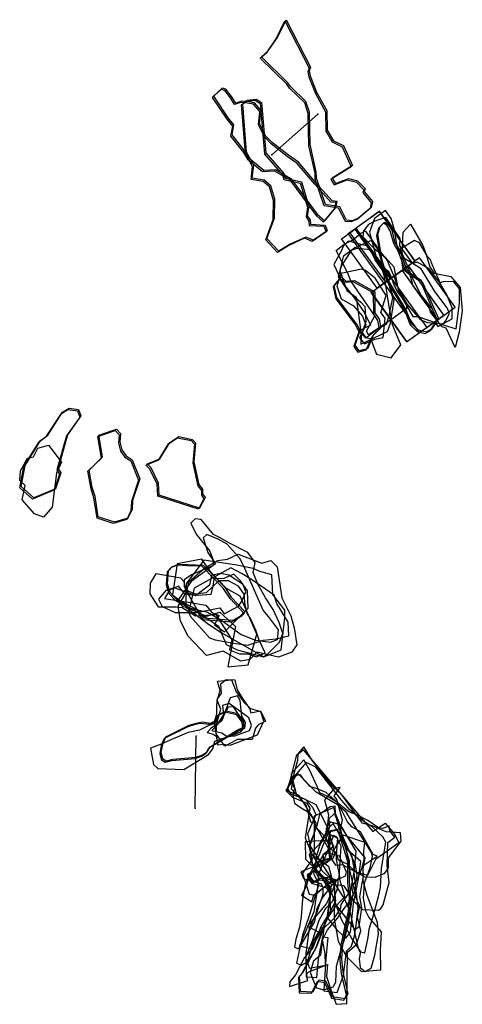
# Model space of a CAD drawing. Extents: x 160 to 1376, y -8481 to -5462.
# Drawn here: x 1014 to 1376, y -8481 to -7674 of the extents above; entities that cross this region are included whole.
import ezdxf

# ---------------------------------------------------------------- set-up
doc = ezdxf.new("R2010")
doc.units = 0

msp = doc.modelspace()

# ---------------------------------------------------------------- linework, layer by layer
at = {"layer": 'W56LXLIFT', "color": 6}
msp.add_line((1220.323, -7785.038, -294), (1257.97, -7751.514, -354.484), dxfattribs=at)
at = {"layer": 'W56LXLIFT', "color": 13}
msp.add_line((1157.302, -8320.668, -165), (1158.373, -8261.628, -245), dxfattribs=at)
at = {"layer": 'W56LXLIFT', "color": 6}
for points in [[(1250.854, -7714.02, -363.903), (1249.744, -7717.061, -363.981), (1250.617, -7721.09, -364.042), (1255.967, -7734.611, -364.202), (1264.293, -7749.613, -364.336), (1264.497, -7765.651, -364.631), (1269.67, -7774.442, -364.682), (1277.975, -7778.455, -364.685), (1285.228, -7794.854, -364.979), (1268.551, -7805.105, -365.388), (1271.322, -7809.533, -365.459), (1282.076, -7805.471, -365.253), (1289.55, -7807.367, -365.216), (1295.623, -7813.588, -365.293), (1294.889, -7815.934, -365.354), (1301.67, -7824.248, -365.47), (1300.695, -7829.029, -365.589), (1290.511, -7837.764, -365.894), (1285.359, -7839.962, -365.999), (1280.469, -7839.603, -366.042), (1274.929, -7828.588, -365.852), (1263.261, -7826.71, -365.933), (1255.773, -7805.189, -365.525), (1255.632, -7799.894, -365.407), (1250.63, -7777.607, -365.097), (1249.999, -7751.079, -364.623), (1247.232, -7742.334, -364.507), (1234.702, -7730.27, -364.505), (1232.423, -7727.008, -364.484), (1210.686, -7705.628, -364.294), (1216.297, -7700.845, -364.121), (1223.781, -7689.789, -363.733), (1230.943, -7675.184, -363.292)], [(1197.129, -7783.11, -294), (1200.402, -7788.435, -294), (1212.635, -7798.578, -294), (1222.169, -7798.015, -294), (1234.745, -7805.319, -294), (1256.515, -7834.663, -294), (1262.596, -7840.137, -294), (1271.709, -7829.182, -294), (1272.856, -7824.148, -294), (1268.578, -7823.755, -294), (1255.585, -7809.081, -294), (1241.047, -7791.948, -294), (1232.914, -7786.323, -294), (1219.651, -7775.947, -294), (1214.377, -7770.543, -294), (1209.26, -7760.381, -294), (1210.553, -7749.517, -294), (1205.155, -7743.338, -294), (1200.448, -7742.496, -294), (1194.537, -7742.085, -294), (1189.69, -7743.612, -294), (1186.314, -7738.144, -294), (1181.631, -7732.208, -294), (1178.609, -7731.457, -294), (1171.44, -7737.887, -294), (1183.273, -7755.768, -294), (1187.925, -7761.51, -294), (1186.445, -7769.699, -294)], [(1126.836, -8064.941, -366.812), (1126.417, -8055.101, -366.791), (1120.305, -8042.671, -366.71), (1117.143, -8039.387, -366.673), (1127.605, -8035.083, -366.767), (1135.658, -8021.793, -366.822), (1142.973, -8016.997, -366.885), (1154.049, -8019.269, -366.996), (1156.762, -8022.221, -367.028), (1155.473, -8037.783, -367.043), (1159.545, -8056.384, -367.115), (1162.547, -8060.211, -367.151), (1162.533, -8063.887, -367.157), (1164.659, -8066.925, -367.183), (1160.115, -8075.551, -367.154)]]:
    msp.add_polyline3d(points, close=True, dxfattribs=at)
at = {"layer": 'W56LXLIFT', "color": 1}
for points in [[(1251.854, -7713.02, -353.903), (1250.744, -7716.061, -353.981), (1251.617, -7720.09, -354.042), (1256.967, -7733.611, -354.202), (1265.293, -7748.613, -354.336), (1265.497, -7764.651, -354.631), (1270.67, -7773.442, -354.682), (1278.975, -7777.455, -354.685), (1286.228, -7793.854, -354.979), (1269.551, -7804.105, -355.388), (1272.322, -7808.533, -355.459), (1283.076, -7804.471, -355.253), (1290.55, -7806.367, -355.216), (1296.623, -7812.588, -355.293), (1295.889, -7814.934, -355.354), (1302.67, -7823.248, -355.47), (1301.695, -7828.029, -355.589), (1291.511, -7836.764, -355.894), (1286.359, -7838.962, -355.999), (1281.469, -7838.603, -356.042), (1275.929, -7827.588, -355.852), (1264.261, -7825.71, -355.933), (1256.773, -7804.189, -355.525), (1256.632, -7798.894, -355.407), (1251.63, -7776.607, -355.097), (1250.999, -7750.079, -354.623), (1248.232, -7741.334, -354.507), (1235.702, -7729.27, -354.505), (1233.423, -7726.008, -354.484), (1211.686, -7704.628, -354.294), (1217.297, -7699.845, -354.121), (1224.781, -7688.789, -353.733), (1231.943, -7674.184, -353.292)], [(1198.129, -7782.11, -282), (1201.402, -7787.435, -282), (1213.635, -7797.578, -282), (1223.169, -7797.015, -282), (1235.745, -7804.319, -282), (1257.515, -7833.663, -282), (1263.596, -7839.137, -282), (1272.709, -7828.182, -282), (1273.856, -7823.148, -282), (1269.578, -7822.755, -282), (1256.585, -7808.081, -282), (1242.047, -7790.948, -282), (1233.914, -7785.323, -282), (1220.651, -7774.947, -282), (1215.377, -7769.543, -282), (1210.26, -7759.381, -282), (1211.553, -7748.517, -282), (1206.155, -7742.338, -282), (1201.448, -7741.496, -282), (1195.537, -7741.085, -282), (1190.69, -7742.612, -282), (1187.314, -7737.144, -282), (1182.631, -7731.208, -282), (1179.609, -7730.457, -282), (1172.44, -7736.887, -282), (1184.273, -7754.768, -282), (1188.925, -7760.51, -282), (1187.445, -7768.699, -282)], [(1216.254, -7853.688, -236), (1222.452, -7836.974, -236), (1222.668, -7821.399, -236), (1219.42, -7810.343, -236), (1214.086, -7805.736, -236), (1204.217, -7804.147, -236), (1205.511, -7793.41, -236), (1199.6, -7782.852, -236), (1196.374, -7743.095, -236), (1200.009, -7740.179, -236), (1207.532, -7739.235, -236), (1211.736, -7741.953, -236), (1215.256, -7783.333, -236), (1230.094, -7800.359, -236), (1231.091, -7804.177, -236), (1244.562, -7807.188, -236), (1250.497, -7827.003, -236), (1249.307, -7834.862, -236), (1251.611, -7838.395, -236), (1251.843, -7841.896, -236), (1263.825, -7842.517, -236), (1265.628, -7847.163, -236), (1254.426, -7855.044, -236), (1248.13, -7852.416, -236), (1235.133, -7858.234, -236), (1225.984, -7864.004, -236)], [(1351.142, -7927.866, -318), (1346.842, -7930.46, -318), (1340.316, -7928.81, -318), (1334.631, -7923.397, -318), (1330.202, -7911.963, -318), (1315.367, -7887.153, -318), (1310.752, -7871.293, -318), (1307.013, -7850.23, -318), (1308.979, -7843.691, -318), (1312.678, -7840.125, -318), (1315.378, -7841.741, -318), (1318.178, -7846.325, -318), (1321.127, -7856.774, -318), (1325.04, -7863.479, -318), (1329.541, -7876.056, -318), (1332.044, -7880.53, -318), (1342.184, -7887.582, -318), (1344.285, -7890.612, -318), (1356.841, -7919.148, -318)], [(1288.49, -7941.076, -217), (1292.623, -7929.099, -217), (1289.941, -7923.887, -217), (1273.594, -7902.002, -217), (1271.419, -7892.091, -217), (1277.272, -7885.046, -217), (1280.844, -7888.641, -217), (1287.916, -7888.084, -217), (1304.564, -7897.185, -217), (1304.706, -7914.631, -217), (1308.092, -7919.769, -217), (1309.528, -7926.857, -217), (1303.627, -7932.635, -217), (1298.592, -7943.963, -217), (1291.781, -7945.632, -217)], [(1014.832, -8056.927, -289), (1018.2, -8039.609, -289), (1030.63, -8019.259, -289), (1036.668, -8014.718, -289), (1048.814, -7996.083, -289), (1054.159, -7992.687, -289), (1061.899, -7993.841, -289), (1063.875, -7999.015, -289), (1052.889, -8014.443, -289), (1045.144, -8042.241, -289), (1047.262, -8045.801, -289), (1043.112, -8058.71, -289), (1025.185, -8066.256, -289)], [(1070.626, -8043.435, -291), (1081.618, -8032.539, -291), (1078.616, -8014.922, -291), (1093.024, -8010.005, -291), (1096.214, -8013.553, -291), (1095.681, -8020.2, -291), (1097.271, -8026.946, -291), (1100.942, -8031.77, -291), (1105.826, -8034.969, -291), (1112.032, -8050.724, -291), (1106.163, -8068.321, -291), (1105.753, -8075.743, -291), (1102.363, -8082.924, -291), (1091.239, -8086.245, -291), (1078.054, -8081.861, -291), (1075.472, -8065.132, -291), (1073.155, -8057.826, -291)], [(1127.836, -8063.941, -356.812), (1127.417, -8054.101, -356.791), (1121.305, -8041.671, -356.71), (1118.143, -8038.387, -356.673), (1128.605, -8034.083, -356.767), (1136.658, -8020.793, -356.822), (1143.973, -8015.997, -356.885), (1155.049, -8018.269, -356.996), (1157.762, -8021.221, -357.028), (1156.473, -8036.783, -357.043), (1160.545, -8055.384, -357.115), (1163.547, -8059.211, -357.151), (1163.533, -8062.887, -357.157), (1165.659, -8065.925, -357.183), (1161.115, -8074.551, -357.154)], [(1188.176, -8166.803, -266), (1164.825, -8164.968, -266), (1159.874, -8158.364, -266), (1142.501, -8149.65, -266), (1136.868, -8143.752, -266), (1134.773, -8136.612, -266), (1135.458, -8125.968, -266), (1138.748, -8122.421, -266), (1144.285, -8120.503, -266), (1151.511, -8120.939, -266), (1163.9, -8121.345, -266), (1173.99, -8131.501, -266), (1181.392, -8139.263, -266), (1186.989, -8147.672, -266), (1198.01, -8159.428, -266), (1196.372, -8162.115, -266)], [(1197.488, -8254.045, -245), (1197.008, -8249.062, -245), (1192.635, -8243.22, -245), (1182.852, -8241.001, -245), (1176.749, -8243.822, -245), (1175.286, -8246.74, -245), (1175.509, -8248.536, -245), (1169.69, -8251.151, -245), (1163.128, -8250.063, -245), (1158.366, -8251.144, -245), (1152.294, -8252.964, -245), (1133.003, -8262.473, -245), (1130.712, -8268.281, -245), (1129.398, -8274.682, -245), (1130.79, -8279.869, -245), (1133.805, -8281.913, -245), (1139.258, -8280.437, -245), (1158.374, -8278.892, -245), (1163.535, -8276.867, -245), (1167.383, -8274.385, -245), (1169.6, -8270.264, -245), (1181.313, -8263.347, -245), (1191.295, -8257.041, -245)], [(1243.743, -8470.888, -199), (1243.018, -8458.476, -199), (1245.919, -8455.125, -199), (1252.128, -8443.072, -199), (1256.905, -8434.621, -199), (1260.943, -8424.216, -199), (1266.179, -8409.729, -199), (1268.438, -8393.476, -199), (1268.962, -8386.318, -199), (1263.848, -8378.957, -199), (1260.49, -8378.323, -199), (1254.66, -8380.735, -199), (1250.33, -8374.327, -199), (1255.335, -8371.208, -199), (1256.827, -8364.655, -199), (1268.41, -8361.394, -199), (1267.288, -8345.385, -199), (1268.637, -8338.935, -199), (1275.28, -8337.669, -199), (1279.761, -8350.972, -199), (1283.489, -8363.517, -199), (1283.647, -8380.748, -199), (1284.812, -8393.172, -199), (1284.06, -8404.262, -199), (1281.636, -8414.815, -199), (1278.015, -8432.034, -199), (1277.229, -8444.441, -199), (1278.318, -8455.088, -199), (1282.488, -8472.812, -199), (1280.197, -8477.023, -199), (1270.009, -8475.417, -199), (1268.237, -8470.641, -199), (1264.515, -8462.509, -199), (1258.757, -8461.53, -199), (1253.874, -8471.35, -199)]]:
    msp.add_polyline3d(points, close=True, dxfattribs=at)
at = {"layer": 'W56LXLIFT', "color": 3}
msp.add_polyline3d([(1215.254, -7854.688, -246), (1221.452, -7837.974, -246), (1221.668, -7822.399, -246), (1218.42, -7811.343, -246), (1213.086, -7806.736, -246), (1203.217, -7805.147, -246), (1204.511, -7794.41, -246), (1198.6, -7783.852, -246), (1195.374, -7744.095, -246), (1199.009, -7741.179, -246), (1206.532, -7740.235, -246), (1210.736, -7742.953, -246), (1214.256, -7784.333, -246), (1229.094, -7801.359, -246), (1230.091, -7805.177, -246), (1243.562, -7808.188, -246), (1249.497, -7828.003, -246), (1248.307, -7835.862, -246), (1250.611, -7839.395, -246), (1250.843, -7842.896, -246), (1262.825, -7843.517, -246), (1264.628, -7848.163, -246), (1253.426, -7856.044, -246), (1247.13, -7853.416, -246), (1234.133, -7859.234, -246), (1224.984, -7865.004, -246)], close=True, dxfattribs=at)
at = {"layer": 'W56LXLIFT', "color": 13}
for points in [[(1311.913, -7890.45, -260), (1315.866, -7887.614, -260), (1317.284, -7886.596, -260), (1325.45, -7880.735, -260), (1330.156, -7877.358, -260), (1337.745, -7871.911, -260), (1331.232, -7862.836, -260), (1308.592, -7831.29, -260), (1301.003, -7836.736, -260), (1296.297, -7840.114, -260), (1288.131, -7845.975, -260), (1286.713, -7846.992, -260), (1282.76, -7849.829, -260), (1290.299, -7860.333, -260)], [(1329.688, -7877.694, -250), (1337.523, -7872.071, -250), (1331.949, -7864.304, -250), (1308.37, -7831.449, -250), (1300.535, -7837.072, -250), (1296.535, -7839.943, -250), (1288.115, -7845.986, -250), (1304.663, -7869.044, -250), (1317.268, -7886.607, -250), (1325.688, -7880.565, -250)], [(1317.423, -7886.496, -270), (1314.078, -7888.897, -270), (1311.858, -7890.49, -270), (1309.904, -7891.892, -270), (1306.494, -7894.339, -270), (1288.126, -7868.745, -270), (1277.341, -7853.718, -270), (1280.751, -7851.271, -270), (1282.705, -7849.868, -270), (1284.925, -7848.275, -270), (1288.27, -7845.874, -270), (1308.751, -7874.412, -270)], [(1284.136, -7848.841, -280), (1292.479, -7860.466, -280), (1313.289, -7889.463, -280), (1317.308, -7886.578, -280), (1318.503, -7885.721, -280), (1292.631, -7849.671, -280), (1289.35, -7845.099, -280), (1288.155, -7845.957, -280)], [(1365.395, -7913.612, -300), (1366.765, -7912.628, -300), (1370.48, -7909.962, -300), (1343.172, -7871.912, -300), (1341.327, -7869.341, -300), (1337.612, -7872.007, -300), (1336.242, -7872.99, -300), (1318.14, -7885.981, -300), (1345.146, -7923.61, -300), (1347.293, -7926.602, -300)], [(1331.975, -7876.052, -290), (1334.28, -7879.265, -290), (1361.128, -7916.674, -290), (1360.729, -7916.96, -290), (1350.944, -7923.983, -290), (1344.905, -7928.316, -290), (1336.555, -7934.309, -290), (1335.716, -7934.911, -290), (1330.861, -7938.396, -290), (1304.493, -7901.654, -290), (1301.708, -7897.774, -290), (1306.563, -7894.29, -290), (1307.402, -7893.688, -290), (1315.752, -7887.695, -290), (1321.791, -7883.361, -290), (1331.576, -7876.339, -290)], [(1331.92, -7876.092, -280), (1353.717, -7906.464, -280), (1361.073, -7916.713, -280), (1357.302, -7919.42, -280), (1354.791, -7921.222, -280), (1342.366, -7930.139, -280), (1340.182, -7931.706, -280), (1332.378, -7937.307, -280), (1331.092, -7938.23, -280), (1324.104, -7928.494, -280), (1301.939, -7897.609, -280), (1303.225, -7896.685, -280), (1311.029, -7891.085, -280), (1313.213, -7889.517, -280), (1325.638, -7880.6, -280), (1328.149, -7878.798, -280)], [(1326.928, -7879.674, -270), (1353.069, -7916.099, -270), (1356.081, -7920.296, -270), (1354.549, -7921.396, -270), (1341.43, -7930.811, -270), (1325.168, -7908.151, -270), (1312.277, -7890.189, -270), (1325.396, -7880.774, -270)], [(1190.194, -8215.746, -287), (1182.777, -8215.345, -287), (1178.174, -8218.865, -287), (1178.733, -8226.566, -287), (1175.479, -8231.062, -287), (1174.941, -8236.634, -287), (1175.039, -8243.693, -287), (1173.105, -8249.726, -287), (1175.71, -8268.705, -287), (1180.442, -8268.225, -287), (1186.096, -8269.028, -287), (1208.428, -8260.559, -287), (1213.634, -8249.152, -287), (1211.158, -8241.639, -287), (1202.317, -8238.803, -287), (1196.412, -8230.727, -287), (1192.243, -8223.565, -287)], [(1215.086, -8249.164, -299), (1209.131, -8252.162, -299), (1206.849, -8254.999, -299), (1204.098, -8264.236, -299), (1192.069, -8264.366, -299), (1181.821, -8269.813, -299), (1174.547, -8259.584, -299), (1175.179, -8251.01, -299), (1178.572, -8239.362, -299), (1175.424, -8232, -299), (1177.795, -8224.336, -299), (1175.656, -8216.571, -299), (1187.159, -8215.414, -299), (1191.104, -8225.231, -299), (1197.872, -8234.31, -299), (1201.982, -8238.055, -299), (1202.392, -8240.573, -299), (1203.075, -8242.569, -299), (1210.954, -8240.889, -299)], [(1198.56, -8250.266, -272), (1195.54, -8245.302, -272), (1194.292, -8232.263, -272), (1192.143, -8228.511, -272), (1186.084, -8230.155, -272), (1179.22, -8248.903, -272), (1170.465, -8255.072, -272), (1167.369, -8258.588, -272), (1172.311, -8259.905, -272), (1178.042, -8263.681, -272), (1186.427, -8261.666, -272), (1192.276, -8257.471, -272), (1198.231, -8254.93, -272)], [(1120.946, -8271.409, -264), (1123.308, -8284.733, -264), (1126.931, -8287.959, -264), (1148.089, -8288.816, -264), (1168.496, -8276.483, -264), (1171.79, -8272.054, -264), (1173.526, -8265.614, -264), (1188.176, -8260.891, -264), (1194.861, -8258.018, -264), (1196.787, -8255.441, -264), (1195.735, -8247.983, -264), (1188.88, -8237.573, -264), (1184.507, -8237.806, -264), (1179.562, -8246.993, -264), (1176.486, -8250.075, -264), (1168.679, -8252.892, -264), (1161.08, -8256.748, -264), (1151.607, -8258.603, -264), (1137.616, -8264.689, -264), (1129.658, -8268.047, -264)], [(1179.748, -8236.366, -277), (1180.584, -8243.868, -277), (1175.459, -8252.398, -277), (1171.198, -8256.855, -277), (1179.357, -8258.897, -277), (1183.648, -8261.872, -277), (1190.038, -8261.293, -277), (1201.854, -8256.827, -277), (1203.544, -8252.701, -277), (1201.464, -8246.629, -277), (1192.84, -8240.168, -277), (1185.422, -8234.787, -277)], [(1196.488, -8255.045, -255), (1196.008, -8250.062, -255), (1191.635, -8244.22, -255), (1181.852, -8242.001, -255), (1175.749, -8244.822, -255), (1174.286, -8247.74, -255), (1174.509, -8249.536, -255), (1168.69, -8252.151, -255), (1162.128, -8251.063, -255), (1157.366, -8252.144, -255), (1151.294, -8253.964, -255), (1132.003, -8263.473, -255), (1129.712, -8269.281, -255), (1128.398, -8275.682, -255), (1129.79, -8280.869, -255), (1132.805, -8282.913, -255), (1138.258, -8281.437, -255), (1157.374, -8279.892, -255), (1162.535, -8277.867, -255), (1166.383, -8275.385, -255), (1168.6, -8271.264, -255), (1180.313, -8264.347, -255), (1190.295, -8258.041, -255)]]:
    msp.add_polyline3d(points, close=True, dxfattribs=at)
at = {"layer": 'W56LXLIFT', "color": 4}
for points in [[(1368.001, -7919.413, -346), (1367.957, -7910.463, -346), (1363.73, -7899.758, -346), (1357.543, -7889.486, -346), (1349.106, -7878.342, -346), (1339.355, -7872.902, -346), (1335.814, -7874.147, -346), (1325.181, -7859.494, -346), (1325.288, -7853.467, -346), (1313.566, -7836.242, -346), (1304.573, -7839.239, -346), (1299.381, -7842.102, -346), (1295.369, -7847.364, -346), (1294.708, -7852.167, -346), (1303.743, -7861.584, -346), (1313.018, -7868.772, -346), (1320.18, -7876.936, -346), (1324.013, -7897.338, -346), (1335.835, -7917.413, -346), (1339.891, -7917.637, -346), (1354.175, -7922.309, -346), (1356.177, -7925.849, -346)], [(1313.338, -7830.488, -336), (1304.425, -7837.209, -336), (1300.375, -7848.444, -336), (1307.381, -7874.781, -336), (1315.493, -7880.206, -336), (1317.226, -7883.073, -336), (1320.444, -7892.228, -336), (1323.347, -7897.931, -336), (1331.47, -7907.892, -336), (1341.783, -7919.85, -336), (1347.509, -7922.554, -336), (1360.371, -7923.597, -336), (1362.857, -7920.731, -336), (1365.806, -7915.046, -336), (1363.936, -7910.331, -336), (1353.671, -7896.932, -336), (1342.689, -7878.316, -336), (1329.883, -7870.419, -336), (1325.122, -7865.292, -336), (1322.985, -7859.904, -336), (1320.389, -7845.436, -336), (1318.031, -7837.178, -336)], [(1355.841, -7920.148, -328), (1343.285, -7891.612, -328), (1341.184, -7888.582, -328), (1331.044, -7881.53, -328), (1328.541, -7877.056, -328), (1324.04, -7864.479, -328), (1320.127, -7857.774, -328), (1317.178, -7847.325, -328), (1314.378, -7842.741, -328), (1311.678, -7841.125, -328), (1307.979, -7844.691, -328), (1306.013, -7851.23, -328), (1309.752, -7872.293, -328), (1314.367, -7888.153, -328), (1329.202, -7912.963, -328), (1333.631, -7924.397, -328), (1339.316, -7929.81, -328), (1345.842, -7931.46, -328), (1350.142, -7928.866, -328)], [(1346.585, -7866.755, -365.801), (1349.648, -7876.697, -365.767), (1353.346, -7881.988, -365.728), (1366.97, -7884.657, -365.584), (1374.626, -7893.762, -365.502), (1376.292, -7912.662, -365.481), (1373.751, -7930.455, -365.506), (1370.345, -7943.019, -365.531), (1363.112, -7927.106, -365.607), (1363.112, -7927.106, -365.618), (1359.758, -7926.051, -365.654), (1350.169, -7913.873, -365.756), (1349.196, -7908.62, -365.767), (1346.589, -7907.206, -365.795), (1336.061, -7892.449, -365.908), (1333.663, -7883.768, -365.935), (1327.915, -7878.939, -365.996), (1326.624, -7871.535, -366.01), (1327.94, -7848.331, -365.737), (1333.969, -7841.828, -365.526), (1343.947, -7859.43, -365.818)], [(1371.262, -7927.625, -355), (1373.925, -7906.64, -355), (1374.085, -7894.877, -355), (1369.253, -7889.144, -355), (1361.487, -7888.84, -355), (1358.081, -7889.967, -355), (1351.005, -7873.641, -355), (1350.642, -7871.31, -355), (1347.675, -7868.35, -355), (1341.334, -7857.003, -355), (1337.178, -7855.103, -355), (1325.492, -7862.332, -355), (1336.41, -7888.008, -355), (1342.658, -7900.285, -355), (1351.83, -7911.67, -355), (1356.955, -7923.127, -355)], [(1069.626, -8044.435, -301), (1080.618, -8033.539, -301), (1077.616, -8015.922, -301), (1092.024, -8011.005, -301), (1095.214, -8014.553, -301), (1094.681, -8021.2, -301), (1096.271, -8027.946, -301), (1099.942, -8032.77, -301), (1104.826, -8035.969, -301), (1111.032, -8051.724, -301), (1105.163, -8069.321, -301), (1104.753, -8076.743, -301), (1101.363, -8083.924, -301), (1090.239, -8087.245, -301), (1077.054, -8082.861, -301), (1074.472, -8066.132, -301), (1072.155, -8058.826, -301)]]:
    msp.add_polyline3d(points, close=True, dxfattribs=at)
at = {"layer": 'W56LXLIFT', "color": 11}
for points in [[(1279.583, -7858.298, -273), (1286.546, -7854.602, -273), (1292.997, -7849.437, -273), (1296.677, -7847.339, -273), (1309.689, -7865.336, -273), (1314.803, -7871.715, -273), (1320.49, -7884.92, -273), (1324.224, -7895.852, -273), (1330.775, -7907.249, -273), (1330.711, -7911.076, -273), (1317.208, -7920.866, -273), (1299.554, -7932.551, -273), (1297.702, -7929.667, -273), (1304.578, -7916.96, -273), (1284.617, -7888.066, -273), (1282.678, -7882.651, -273), (1272.868, -7863.545, -273)], [(1282.674, -7855.689, -264), (1278.97, -7859.549, -264), (1277.185, -7863.971, -264), (1271.156, -7874.804, -264), (1278.022, -7890.178, -264), (1282.393, -7896.541, -264), (1293.128, -7905.884, -264), (1296.415, -7909.244, -264), (1297.253, -7921.504, -264), (1294.204, -7930.622, -264), (1297.281, -7934.89, -264), (1308.205, -7926.799, -264), (1314.085, -7923.858, -264), (1316.441, -7917.078, -264), (1317.176, -7912.549, -264), (1319.495, -7902.119, -264), (1316.743, -7892.752, -264), (1313.213, -7882.756, -264), (1304.925, -7871.109, -264), (1299.587, -7860.255, -264)], [(1325.971, -7940.834, -245), (1319.237, -7924.284, -245), (1316.208, -7907.788, -245), (1312.449, -7885.126, -245), (1310.373, -7877.225, -245), (1301.688, -7862.929, -245), (1290.002, -7861.665, -245), (1285.255, -7863.325, -245), (1277.09, -7876.373, -245), (1274.715, -7885.292, -245), (1287.603, -7902.305, -245), (1296.27, -7914.458, -245), (1300.998, -7924.566, -245), (1291.625, -7929.417, -245), (1296.765, -7934.81, -245), (1300.979, -7935.579, -245), (1306.063, -7948.453, -245), (1318.115, -7951.29, -245)], [(1289.216, -7901.776, -256), (1293.462, -7932.199, -256), (1293.198, -7940.337, -256), (1315.033, -7929.842, -256), (1317.406, -7923.103, -256), (1320.598, -7903.468, -256), (1314.952, -7886.039, -256), (1307.227, -7862.183, -256), (1301.779, -7855.166, -256), (1288.371, -7861.252, -256), (1278.818, -7868.443, -256), (1276.051, -7879.713, -256), (1281.586, -7896.244, -256)], [(1273.503, -7892.497, -237), (1277.141, -7902.958, -237), (1287.186, -7908.774, -237), (1294.552, -7917.349, -237), (1297.14, -7924.351, -237), (1292.12, -7934.91, -237), (1296.045, -7939.996, -237), (1304.595, -7936.095, -237), (1311.532, -7934.63, -237), (1313.159, -7918.824, -237), (1309.518, -7914.291, -237), (1314.051, -7900.306, -237), (1304.991, -7886.143, -237), (1297.075, -7879.682, -237), (1293.604, -7878.585, -237), (1276.682, -7882.38, -237)], [(1290.781, -7946.632, -227), (1297.592, -7944.963, -227), (1302.627, -7933.635, -227), (1308.528, -7927.857, -227), (1307.092, -7920.769, -227), (1303.706, -7915.631, -227), (1303.564, -7898.185, -227), (1286.916, -7889.084, -227), (1279.844, -7889.641, -227), (1276.272, -7886.046, -227), (1270.419, -7893.091, -227), (1272.594, -7903.002, -227), (1288.941, -7924.887, -227), (1291.623, -7930.099, -227), (1287.49, -7942.076, -227)]]:
    msp.add_polyline3d(points, close=True, dxfattribs=at)
at = {"layer": 'W56LXLIFT', "color": 8}
for points in [[(1013.832, -8057.927, -299), (1017.2, -8040.609, -299), (1029.63, -8020.259, -299), (1035.668, -8015.718, -299), (1047.814, -7997.083, -299), (1053.159, -7993.687, -299), (1060.899, -7994.841, -299), (1062.875, -8000.015, -299), (1051.889, -8015.443, -299), (1044.144, -8043.241, -299), (1046.262, -8046.801, -299), (1042.112, -8059.71, -299), (1024.185, -8067.256, -299)], [(1245.818, -8272.684, -366.666), (1303.125, -8339.66, -366.769), (1313.011, -8332.801, -366.705), (1320.919, -8342.127, -366.715), (1324.402, -8349.106, -366.731), (1305.104, -8362.613, -366.856), (1298.541, -8375.722, -366.934), (1289.295, -8373.139, -366.956), (1281.815, -8366.301, -366.955), (1274.739, -8363.277, -366.967), (1272.663, -8357.076, -366.949), (1268.156, -8353.871, -366.952), (1264.8, -8345.225, -366.929), (1255.431, -8335.074, -366.92), (1254.998, -8329.988, -366.901), (1242.693, -8310.251, -366.863), (1233.157, -8306.792, -366.883), (1240.835, -8276.949, -366.733)], [(1325.713, -8340.872, -355), (1313.881, -8340.008, -355), (1302.436, -8334.985, -355), (1294.664, -8332.852, -355), (1288.774, -8325.174, -355), (1277.802, -8309.892, -355), (1269.877, -8302.69, -355), (1253.562, -8281.714, -355), (1246.342, -8270.344, -355), (1241.638, -8276.169, -355), (1241.34, -8281.666, -355), (1238.148, -8292.349, -355), (1236.005, -8304.659, -355), (1248.188, -8318.002, -355), (1252.02, -8331.888, -355), (1254.655, -8332.712, -355), (1266.209, -8352.758, -355), (1267.165, -8359.413, -355), (1272.278, -8367.211, -355), (1277.828, -8366.825, -355), (1296.446, -8376.779, -355), (1304.948, -8377.207, -355), (1312.947, -8373.893, -355), (1315.788, -8369.393, -355), (1315.867, -8361.463, -355), (1322.765, -8352.352, -355), (1326.332, -8347.659, -355)], [(1294.383, -8403.688, -347), (1307.767, -8404.246, -347), (1309.643, -8402.79, -347), (1311.424, -8399.997, -347), (1316.269, -8381.585, -347), (1314.639, -8367.715, -347), (1315.346, -8348.814, -347), (1320.902, -8344.498, -347), (1317.006, -8339.073, -347), (1316.28, -8335.05, -347), (1311.137, -8337.229, -347), (1307.58, -8336.646, -347), (1298.84, -8330.805, -347), (1290.39, -8326.27, -347), (1283.201, -8323.643, -347), (1272.584, -8315.038, -347), (1265.483, -8310.725, -347), (1259.458, -8307.911, -347), (1257.504, -8302.931, -347), (1251.525, -8290.238, -347), (1246.352, -8281.077, -347), (1236.186, -8292.382, -347), (1240.431, -8309.892, -347), (1256.306, -8317.533, -347), (1265.631, -8335.938, -347), (1268.389, -8343.696, -347), (1267.511, -8347.897, -347), (1259.889, -8347.528, -347), (1247.621, -8348.225, -347), (1247.801, -8362.486, -347), (1268.777, -8382.802, -347), (1279.017, -8384.103, -347), (1287.295, -8396.985, -347)], [(1233.023, -8303.878, -339), (1235.557, -8308.765, -339), (1247.682, -8313.15, -339), (1253.57, -8319.847, -339), (1256.168, -8325.878, -339), (1249.564, -8341.542, -339), (1251.887, -8352.312, -339), (1258.088, -8361.706, -339), (1279.9, -8395.261, -339), (1284.151, -8405.405, -339), (1290.507, -8433.398, -339), (1292.06, -8438.123, -339), (1296.342, -8439.268, -339), (1299.123, -8426.565, -339), (1300.128, -8419.679, -339), (1302.998, -8410.265, -339), (1307.718, -8393.033, -339), (1309.316, -8385.613, -339), (1310.098, -8370.127, -339), (1311.93, -8358.213, -339), (1313.573, -8348.597, -339), (1311.223, -8344.119, -339), (1302.758, -8336.242, -339), (1292.999, -8329.727, -339), (1284.075, -8321.964, -339), (1277.663, -8314.236, -339), (1268.741, -8303.011, -339), (1256.192, -8287.033, -339), (1248.451, -8283.18, -339), (1238.528, -8294.519, -339), (1235.572, -8297.182, -339)], [(1309.441, -8453.268, -317), (1309.194, -8437.417, -317), (1310.12, -8422.12, -317), (1299.647, -8410, -317), (1297.141, -8404.978, -317), (1295.397, -8394.487, -317), (1296.231, -8381.874, -317), (1300.784, -8369.571, -317), (1302.595, -8360.055, -317), (1301.882, -8356.873, -317), (1281.076, -8323.804, -317), (1273.925, -8317.957, -317), (1256.612, -8307.504, -317), (1241.393, -8291.907, -317), (1231.7, -8306.259, -317), (1237.047, -8311.583, -317), (1248.908, -8316.571, -317), (1251.51, -8320.54, -317), (1247.602, -8344.8, -317), (1253.373, -8358.973, -317), (1266.746, -8368.08, -317), (1271.609, -8386.195, -317), (1271.379, -8411.449, -317), (1274.661, -8429.64, -317), (1281.044, -8441.834, -317), (1293.584, -8454.392, -317)], [(1295.014, -8367.725, -328), (1306.67, -8359.876, -328), (1303.21, -8358.706, -328), (1292.997, -8340.085, -328), (1285.874, -8335.829, -328), (1282.12, -8331.724, -328), (1277.74, -8323.186, -328), (1274.304, -8316.242, -328), (1264.659, -8307.634, -328), (1257.274, -8304.656, -328), (1251.38, -8302.98, -328), (1247.231, -8298.185, -328), (1243.837, -8293.382, -328), (1237.664, -8294.3, -328), (1235.637, -8298.82, -328), (1238.69, -8304.197, -328), (1237.401, -8310.025, -328), (1238.945, -8316.611, -328), (1244.215, -8320.263, -328), (1250.259, -8323.784, -328), (1256.233, -8332.571, -328), (1254.259, -8342.375, -328), (1250.625, -8351.543, -328), (1252.053, -8357.671, -328), (1253.92, -8369.018, -328), (1260.712, -8376.991, -328), (1269.61, -8391.575, -328), (1277.135, -8411.722, -328), (1285.803, -8427.778, -328), (1289.501, -8433.445, -328), (1292.928, -8438.441, -328), (1291.903, -8444.185, -328), (1292.545, -8451.32, -328), (1296.749, -8454.554, -328), (1301.63, -8451.863, -328), (1304.513, -8441.071, -328), (1307.749, -8423.612, -328), (1306.943, -8414.315, -328), (1298.357, -8392.117, -328), (1294.954, -8380.152, -328)], [(1259.267, -8422.668, -286), (1271.91, -8410.157, -286), (1276.678, -8402.638, -286), (1277.011, -8399.483, -286), (1284.98, -8387.835, -286), (1288.064, -8371.477, -286), (1285.803, -8359.271, -286), (1279.217, -8349.621, -286), (1275.778, -8342.255, -286), (1278.101, -8330.114, -286), (1273.548, -8313.5, -286), (1271.226, -8310.409, -286), (1276.169, -8303.737, -286), (1271.698, -8304.13, -286), (1263.39, -8313.645, -286), (1266.805, -8326.105, -286), (1265.027, -8341.421, -286), (1259.953, -8350.023, -286), (1256.811, -8359.51, -286), (1255.427, -8372.058, -286), (1259.141, -8378.148, -286), (1267.725, -8376.862, -286), (1272.752, -8380.715, -286), (1269.607, -8388.691, -286), (1265.046, -8398.763, -286), (1249.368, -8417.443, -286)], [(1254.945, -8327.249, -277), (1254.805, -8351.761, -277), (1254.594, -8359.149, -277), (1253.142, -8362.999, -277), (1245.324, -8373.789, -277), (1250.713, -8391.096, -277), (1255.541, -8391.955, -277), (1270.895, -8378.57, -277), (1274.255, -8379.941, -277), (1274.083, -8386.33, -277), (1269.735, -8397.44, -277), (1264.296, -8402.96, -277), (1258.711, -8412.797, -277), (1253.241, -8429.573, -277), (1247.857, -8443.155, -277), (1251.148, -8451.812, -277), (1264.144, -8449.299, -277), (1263.841, -8439.687, -277), (1261.852, -8428.476, -277), (1265.837, -8420.325, -277), (1274.422, -8410.606, -277), (1279.449, -8403.004, -277), (1285.68, -8394.972, -277), (1288.229, -8388.284, -277), (1290.114, -8374.943, -277), (1288.661, -8367.344, -277), (1275.258, -8336.448, -277), (1271.167, -8320.046, -277)], [(1291.813, -8417.738, -307), (1293.922, -8402.362, -307), (1292.439, -8393.258, -307), (1293.851, -8383.364, -307), (1295.308, -8376.684, -307), (1295.022, -8370.288, -307), (1296.785, -8361.331, -307), (1282.272, -8343.77, -307), (1276.445, -8335.095, -307), (1272.346, -8325.064, -307), (1272.02, -8318.913, -307), (1268.004, -8319.647, -307), (1259.166, -8325.699, -307), (1257.503, -8334.044, -307), (1251.685, -8350.581, -307), (1251.857, -8356.518, -307), (1260.887, -8371.432, -307), (1268.822, -8379.128, -307), (1270.758, -8382.71, -307), (1272.534, -8399.721, -307), (1288.294, -8420.061, -307)], [(1280.781, -8427.267, -297), (1284.799, -8422.33, -297), (1286.445, -8406.565, -297), (1287.285, -8399.157, -297), (1291.194, -8378.418, -297), (1293.243, -8364.416, -297), (1282.59, -8354.995, -297), (1280.021, -8351.114, -297), (1276.16, -8335.953, -297), (1271.686, -8324.905, -297), (1267.044, -8329.425, -297), (1267.094, -8332.955, -297), (1264.788, -8337.418, -297), (1264.552, -8341.153, -297), (1258.841, -8350.654, -297), (1250.933, -8358.599, -297), (1252.744, -8365.185, -297), (1259.982, -8375.869, -297), (1269.949, -8380.273, -297), (1270.947, -8383.77, -297), (1272.426, -8396.967, -297), (1265.479, -8410.164, -297), (1273.481, -8420.408, -297)], [(1281.761, -8480.717, -220), (1282.204, -8438.582, -220), (1289.746, -8432.376, -220), (1293.179, -8421.23, -220), (1290.395, -8410.025, -220), (1292.214, -8400.694, -220), (1289.746, -8395.327, -220), (1283.445, -8367.704, -220), (1281.064, -8351.657, -220), (1270.38, -8333.266, -220), (1265.199, -8338.091, -220), (1270.796, -8352.14, -220), (1261.96, -8358.955, -220), (1262.569, -8364.148, -220), (1249.311, -8376.54, -220), (1252.741, -8382.188, -220), (1265.113, -8385.819, -220), (1267.585, -8389.992, -220), (1268.388, -8404.903, -220), (1260.299, -8418.003, -220), (1256.744, -8427.179, -220), (1253.967, -8435.034, -220), (1246.884, -8443.075, -220), (1239.669, -8457.385, -220), (1235.002, -8462.923, -220), (1234.757, -8466.783, -220), (1249.739, -8462.029, -220), (1248.794, -8458.92, -220), (1249.265, -8455.222, -220), (1265.861, -8448.652, -220), (1265.086, -8458.528, -220), (1269.073, -8471.248, -220), (1272.842, -8481.417, -220)], [(1252.874, -8472.35, -209), (1257.757, -8462.53, -209), (1263.515, -8463.509, -209), (1267.237, -8471.641, -209), (1269.009, -8476.417, -209), (1279.197, -8478.023, -209), (1281.488, -8473.812, -209), (1277.318, -8456.088, -209), (1276.229, -8445.441, -209), (1277.015, -8433.034, -209), (1280.636, -8415.815, -209), (1283.06, -8405.262, -209), (1283.812, -8394.172, -209), (1282.647, -8381.748, -209), (1282.489, -8364.517, -209), (1278.761, -8351.972, -209), (1274.28, -8338.669, -209), (1267.637, -8339.935, -209), (1266.288, -8346.385, -209), (1267.41, -8362.394, -209), (1255.827, -8365.655, -209), (1254.335, -8372.208, -209), (1249.33, -8375.327, -209), (1253.66, -8381.735, -209), (1259.49, -8379.323, -209), (1262.848, -8379.957, -209), (1267.962, -8387.318, -209), (1267.438, -8394.476, -209), (1265.179, -8410.729, -209), (1259.943, -8425.216, -209), (1255.905, -8435.621, -209), (1251.128, -8444.072, -209), (1244.919, -8456.125, -209), (1242.018, -8459.476, -209), (1242.743, -8471.888, -209)], [(1257.206, -8459.475, -227), (1258.514, -8444.434, -227), (1261.971, -8426.039, -227), (1266.037, -8426.607, -227), (1264.547, -8443.824, -227), (1262.733, -8470.322, -227), (1273.654, -8471.746, -227), (1278.842, -8457.62, -227), (1281.508, -8437.954, -227), (1285.655, -8433.616, -227), (1288.101, -8425.204, -227), (1288.944, -8418.788, -227), (1290.952, -8402.605, -227), (1289.661, -8390.589, -227), (1287.623, -8373.715, -227), (1289.239, -8355.763, -227), (1276.508, -8334.287, -227), (1267.706, -8331.9, -227), (1266.692, -8340.053, -227), (1271.875, -8357.716, -227), (1270.057, -8362.452, -227), (1243.878, -8372.803, -227), (1246.084, -8378.352, -227), (1260.297, -8382.294, -227), (1262.043, -8385.367, -227), (1262.162, -8391.317, -227), (1257.105, -8405.78, -227), (1250.969, -8419.177, -227), (1248.086, -8439.751, -227), (1248.407, -8458.918, -227)], [(1242.506, -8436.061, -259), (1255.51, -8413.574, -259), (1257.344, -8402.614, -259), (1261.854, -8394.162, -259), (1269.651, -8383.663, -259), (1275.975, -8376.824, -259), (1273.354, -8362.692, -259), (1273.797, -8351.004, -259), (1274.341, -8345.306, -259), (1266.169, -8341.784, -259), (1262.493, -8349.743, -259), (1259.109, -8359.006, -259), (1251.085, -8375.191, -259), (1247.853, -8381.963, -259), (1245.255, -8395.315, -259), (1244.356, -8409.822, -259), (1242.958, -8418.086, -259), (1239.863, -8427.899, -259), (1238.845, -8434.589, -259)], [(1278.575, -8342.692, -239), (1270.614, -8355.271, -239), (1268.445, -8362.965, -239), (1264.88, -8365.83, -239), (1261.154, -8367.41, -239), (1256.203, -8368.028, -239), (1254.259, -8374.376, -239), (1258.785, -8382.687, -239), (1250.599, -8409.769, -239), (1245.494, -8424.84, -239), (1240.415, -8447.659, -239), (1244.557, -8449.233, -239), (1249.397, -8446.645, -239), (1254.462, -8429.552, -239), (1261.003, -8418.31, -239), (1262.881, -8419.128, -239), (1260.088, -8441.07, -239), (1254.297, -8445.954, -239), (1251.657, -8454.955, -239), (1254.376, -8462.397, -239), (1256.842, -8467.972, -239), (1262.832, -8469.415, -239), (1270.407, -8467.033, -239), (1272.625, -8463.187, -239), (1273.36, -8450.153, -239), (1276.839, -8437.643, -239), (1280.072, -8427.357, -239), (1283.082, -8415.397, -239), (1283.883, -8409.11, -239), (1286.867, -8390.914, -239), (1285.82, -8384.759, -239), (1290.408, -8378.792, -239), (1294.027, -8369.955, -239), (1295.778, -8362.884, -239), (1295.681, -8355.943, -239), (1296.554, -8348.85, -239)], [(1252.412, -8435.604, -248), (1260.159, -8422.657, -248), (1266.942, -8409.434, -248), (1272.59, -8401.068, -248), (1280.062, -8393.111, -248), (1279.572, -8390.204, -248), (1275.394, -8377.471, -248), (1277.135, -8351.821, -248), (1273.315, -8344.052, -248), (1270.883, -8343.106, -248), (1264.865, -8358.273, -248), (1258.598, -8375.037, -248), (1257.718, -8385.91, -248), (1254.63, -8405.687, -248), (1242.945, -8433.37, -248)], [(1252.904, -8397.474, -267), (1254.663, -8391.666, -267), (1266.571, -8382.541, -267), (1280.693, -8376.037, -267), (1281.292, -8373.118, -267), (1275.77, -8359.909, -267), (1266.657, -8357.614, -267), (1262.532, -8358.642, -267), (1255.689, -8369.845, -267), (1250.469, -8376.851, -267), (1248.282, -8384.914, -267), (1244.448, -8391.894, -267)]]:
    msp.add_polyline3d(points, close=True, dxfattribs=at)
at = {"layer": 'W56LXLIFT', "color": 5}
msp.add_polyline3d([(1040.177, -8073.916, -238), (1033.238, -8082.113, -238), (1025.899, -8079.193, -238), (1015.723, -8067.84, -238), (1018.154, -8056.053, -238), (1013.682, -8052.062, -238), (1014.249, -8044.12, -238), (1020.004, -8033.536, -238), (1024.935, -8032.618, -238), (1028.434, -8025.424, -238), (1037.321, -8023.082, -238), (1047.838, -8036.891, -238), (1043.829, -8046.052, -238)], close=True, dxfattribs=at)
at = {"layer": 'W56LXLIFT', "color": 2}
for points in [[(1206.65, -8119.151, -335), (1200.493, -8111.024, -335), (1184.908, -8103.174, -335), (1177.861, -8098.931, -335), (1172.574, -8096.236, -335), (1162.271, -8083.839, -335), (1157.479, -8083.492, -335), (1153.994, -8087.075, -335), (1158.131, -8096.003, -335), (1169.439, -8109.951, -335), (1172.007, -8116.543, -335), (1172.06, -8121.589, -335), (1154.335, -8129.443, -335), (1148.522, -8133.399, -335), (1148.545, -8139.007, -335), (1152.843, -8146.954, -335), (1160.216, -8159.94, -335), (1176.606, -8171.322, -335), (1182.707, -8186.303, -335), (1191.91, -8190.838, -335), (1213.393, -8196.509, -335), (1217.045, -8194.213, -335), (1226.563, -8184.569, -335), (1229.315, -8177.403, -335), (1226.342, -8168.288, -335), (1221.273, -8157.759, -335), (1215.112, -8148.12, -335), (1208.805, -8137.072, -335), (1204.841, -8127.48, -335)], [(1174.217, -8120.173, -324), (1154.22, -8134.756, -324), (1142.859, -8150.754, -324), (1146.891, -8155.091, -324), (1167.436, -8159.878, -324), (1179.279, -8166.882, -324), (1195.226, -8178.172, -324), (1206.75, -8182.803, -324), (1219.102, -8184.548, -324), (1224.907, -8182.379, -324), (1225.593, -8174.383, -324), (1217.487, -8163.566, -324), (1213.221, -8158.313, -324), (1196.983, -8121.601, -324), (1193.898, -8116.03, -324), (1183.629, -8104.184, -324), (1176.171, -8100.064, -324), (1166.952, -8096.36, -324), (1163.897, -8099.022, -324), (1167.842, -8111.135, -324)], [(1224.545, -8122.832, -366.694), (1228.385, -8148.118, -366.62), (1235.851, -8162.943, -366.531), (1238.447, -8172.659, -366.493), (1240.726, -8186.695, -366.45), (1236.746, -8192.714, -366.476), (1225.836, -8196.685, -366.565), (1207.98, -8192.582, -366.729), (1202.12, -8198.84, -366.771), (1194.798, -8200.084, -366.833), (1180.307, -8192.009, -366.973), (1166.641, -8195.43, -367.088), (1151.702, -8179.476, -367.245), (1145.401, -8167.394, -367.173), (1143.55, -8154.892, -367.133), (1150.605, -8142.948, -367.18), (1152.139, -8134.975, -367.181), (1165.43, -8123.624, -367.213), (1175.877, -8117.606, -367.131), (1184.009, -8116.441, -367.061), (1192.735, -8112.275, -366.991), (1212.037, -8119.677, -366.809), (1219.377, -8117.466, -366.748)], [(1200.88, -8202.978, -290), (1208.087, -8178.05, -290), (1194.267, -8146.685, -290), (1183.193, -8140.573, -290), (1170.293, -8127.236, -290), (1163.032, -8116.342, -290), (1142.619, -8120.267, -290), (1138.741, -8145.62, -290), (1154.497, -8157.667, -290), (1166.652, -8163.328, -290), (1177.622, -8159.793, -290), (1190.377, -8171.722, -290), (1184.078, -8204.856, -290)], [(1210.312, -8126.506, -349), (1204.85, -8124.133, -349), (1191.621, -8121.457, -349), (1164.446, -8117.37, -349), (1149.974, -8136.611, -349), (1149.818, -8155.813, -349), (1168.387, -8169.794, -349), (1178.714, -8176.583, -349), (1213.753, -8196.435, -349), (1227.777, -8190.672, -349), (1230.963, -8164.354, -349), (1230.905, -8158.355, -349), (1221.102, -8145.477, -349), (1220.157, -8129.43, -349)], [(1214.697, -8193.296, -300), (1209.909, -8183.014, -300), (1207.083, -8174.563, -300), (1203.002, -8165.718, -300), (1199.93, -8160.685, -300), (1198.324, -8154.384, -300), (1197.588, -8145.082, -300), (1192.88, -8138.524, -300), (1184.668, -8134.156, -300), (1176.925, -8134.205, -300), (1166.573, -8144.013, -300), (1158.068, -8145.257, -300), (1152.145, -8143.026, -300), (1149.168, -8139.33, -300), (1148.311, -8134.976, -300), (1145.825, -8132.115, -300), (1125.291, -8128.491, -300), (1120.657, -8136.03, -300), (1120.28, -8144.835, -300), (1127.201, -8155.531, -300), (1141.616, -8155.446, -300), (1146.708, -8156.219, -300), (1157.701, -8162.804, -300), (1174.398, -8161.837, -300), (1187.342, -8182.577, -300), (1185.504, -8190.702, -300), (1193.826, -8194.018, -300), (1200.6, -8194.125, -300), (1207.747, -8196.556, -300)], [(1196.671, -8137.325, -318), (1184.99, -8129.477, -318), (1178.032, -8128.177, -318), (1170.805, -8129.912, -318), (1169.112, -8137.814, -318), (1157.76, -8146.52, -318), (1151.582, -8144.208, -318), (1140.153, -8140.101, -318), (1133.503, -8142.173, -318), (1127.481, -8149.235, -318), (1130.523, -8155.278, -318), (1140.964, -8160.115, -318), (1158.637, -8160.269, -318), (1177.727, -8156.432, -318), (1181.218, -8161.162, -318), (1192.937, -8155.022, -318), (1195.473, -8151.514, -318), (1198.925, -8143.186, -318)], [(1132.259, -8148.634, -309), (1153.386, -8152.113, -309), (1166.181, -8154.245, -309), (1171.077, -8160.129, -309), (1177.211, -8162.63, -309), (1173.401, -8170.249, -309), (1181.408, -8175.945, -309), (1200.935, -8156.658, -309), (1200.285, -8142.407, -309), (1194.501, -8134.242, -309), (1189.158, -8128.789, -309), (1181.053, -8132.256, -309), (1172.637, -8132.593, -309), (1172.138, -8136.85, -309), (1170.363, -8145.491, -309), (1160.164, -8146.356, -309), (1149.578, -8145.336, -309), (1146.789, -8142.37, -309), (1143.822, -8138.558, -309), (1136.318, -8141.809, -309)], [(1195.372, -8163.115, -276), (1197.01, -8160.428, -276), (1185.989, -8148.672, -276), (1180.392, -8140.263, -276), (1172.99, -8132.501, -276), (1162.9, -8122.345, -276), (1150.511, -8121.939, -276), (1143.285, -8121.503, -276), (1137.748, -8123.421, -276), (1134.458, -8126.968, -276), (1133.773, -8137.612, -276), (1135.868, -8144.752, -276), (1141.501, -8150.65, -276), (1158.874, -8159.364, -276), (1163.825, -8165.968, -276), (1187.176, -8167.803, -276)], [(1234.052, -8179.438, -344), (1233.532, -8168.017, -344), (1224.389, -8152.727, -344), (1222.083, -8146.052, -344), (1203.681, -8133.085, -344), (1195.915, -8128.6, -344), (1186.717, -8123.628, -344), (1156.613, -8140.165, -344), (1151.843, -8160.038, -344), (1153.721, -8163.557, -344), (1169.061, -8180.997, -344), (1173.897, -8182.609, -344), (1189.208, -8185.245, -344), (1200.532, -8186.85, -344), (1213.271, -8182.894, -344), (1223.525, -8181.805, -344)]]:
    msp.add_polyline3d(points, close=True, dxfattribs=at)
at = {"layer": 'W56LXLIFT', "color": 6}
for p in [(1257.97, -7751.514, -354.484), (1220.323, -7785.038, -294)]:
    msp.add_point(p, dxfattribs=at)
at = {"layer": 'W56LXLIFT', "color": 13}
for p in [(1158.373, -8261.628, -245), (1157.302, -8320.668, -165)]:
    msp.add_point(p, dxfattribs=at)

doc.saveas('drawing.dxf')
